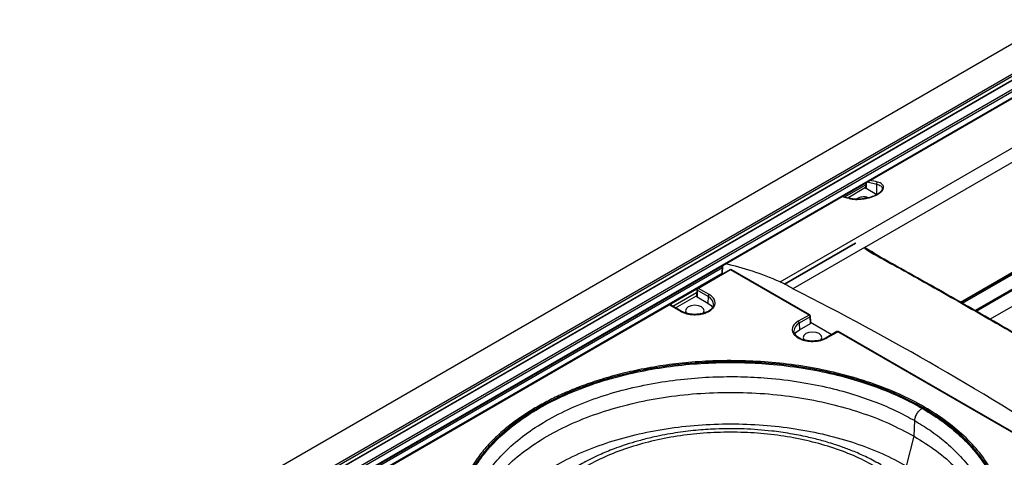
# Model space of a CAD drawing. Units: inches. Extents: x 0.3 to 33.8, y -2.1 to 21.7.
# Drawn here: x 27.6 to 28.5, y 17.5 to 17.9 of the extents above; entities that cross this region are included whole.
import ezdxf

# ---------------------------------------------------------------- set-up
doc = ezdxf.new("R2010")
doc.units = ezdxf.units.IN
doc.header["$MEASUREMENT"] = 0

msp = doc.modelspace()

# ---------------------------------------------------------------- linework, layer by layer
at = {"color": 7, "linetype": 'Continuous', "lineweight": 25}
for p, q in [((26.49781, 16.67328), (31.80034, 19.73437)), ((31.81436, 19.71359), (26.5501, 16.6746)), ((26.5528, 16.67436), (31.81472, 19.712)), ((26.55653, 16.67317), (31.81472, 19.70866)), ((26.55691, 16.67304), (31.81463, 19.70827)), ((31.81599, 19.70008), (26.56679, 16.66978)), ((26.56877, 16.66911), (31.81636, 19.69849)), ((31.81636, 19.69257), (26.57519, 16.66691)), ((26.57556, 16.66678), (31.81628, 19.69218)), ((28.30707, 17.61974), (30.07957, 18.64299)), ((28.38648, 17.65197), (30.06172, 18.61906)), ((28.38772, 17.71292), (28.38765, 17.70803)), ((28.38818, 17.71318), (28.38809, 17.70741)), ((28.38907, 17.7137), (28.39813, 17.71165)), ((28.39813, 17.70161), (28.39813, 17.71165)), ((28.36733, 17.69941), (28.3877, 17.71117)), ((28.38765, 17.70839), (28.37076, 17.69863)), ((28.39813, 17.70161), (28.38809, 17.70741)), ((28.37276, 17.69818), (28.36517, 17.6999)), ((28.31128, 17.61775), (28.3781, 17.65632)), ((28.31139, 17.61768), (28.37821, 17.65625)), ((28.37821, 17.65625), (28.3781, 17.65632)), ((28.47683, 17.60063), (28.5815, 17.66105)), ((28.47744, 17.60028), (28.58156, 17.66038)), ((28.47866, 17.59958), (28.58691, 17.66207)), ((28.60156, 17.65681), (28.4906, 17.59275)), ((28.49148, 17.59225), (28.60248, 17.65633)), ((28.38647, 17.65197), (28.31924, 17.61315)), ((28.38648, 17.65197), (28.38647, 17.65197)), ((28.61879, 17.65046), (28.50478, 17.58465)), ((26.57743, 16.66613), (28.2529, 17.63335)), ((28.26035, 17.63153), (28.22948, 17.61371)), ((28.26056, 17.63114), (28.23023, 17.61363)), ((28.25271, 17.62712), (28.25295, 17.63512)), ((28.25299, 17.63514), (28.25275, 17.62714)), ((28.33438, 17.58853), (28.26056, 17.63114)), ((28.33513, 17.5886), (28.26106, 17.63136)), ((28.25272, 17.62749), (26.58361, 16.66394)), ((26.58398, 16.66381), (28.25271, 17.62715)), ((28.22873, 17.61245), (28.22854, 17.60626)), ((28.22917, 17.61182), (28.22898, 17.60567)), ((28.23937, 17.60593), (28.22917, 17.61182)), ((28.24043, 17.60774), (28.23023, 17.61363)), ((28.31128, 17.61775), (28.31139, 17.61768)), ((28.31128, 17.61774), (28.31128, 17.61775)), ((28.22864, 17.60957), (28.20634, 17.59669)), ((28.20882, 17.59526), (28.22855, 17.60665)), ((28.22898, 17.60567), (28.23928, 17.59973)), ((28.23937, 17.60593), (28.23928, 17.59973)), ((28.20242, 17.59809), (27.91128, 17.43002)), ((28.20317, 17.59801), (27.91203, 17.42994)), ((28.20317, 17.59801), (28.21337, 17.59213)), ((28.21413, 17.5922), (28.20392, 17.59809)), ((28.33438, 17.58853), (28.32418, 17.58264)), ((28.33544, 17.58671), (28.32524, 17.58082)), ((28.3344, 17.58854), (28.33544, 17.58794)), ((28.33544, 17.58794), (28.33562, 17.58179)), ((28.33562, 17.58057), (28.33544, 17.58671)), ((28.32524, 17.58082), (28.32533, 17.57462)), ((28.32533, 17.57462), (28.33562, 17.58057)), ((28.33562, 17.58179), (28.35578, 17.57015)), ((28.36068, 17.57298), (28.35048, 17.56709)), ((28.35123, 17.56702), (28.36143, 17.57291)), ((28.5656, 17.45505), (28.36143, 17.57291)), ((28.56635, 17.45512), (28.36218, 17.57298)), ((28.08449, 17.504), (28.07895, 17.50089)), ((28.43316, 17.47456), (28.43381, 17.48921)), ((28.42621, 17.44657), (28.43316, 17.47456))]:
    msp.add_line(p, q, dxfattribs=at)
at = {"color": 7, "linetype": 'Continuous', "lineweight": 25, "flags": 128}
for points in [[(28.22064, 17.5962), (28.21872, 17.59454), (28.21805, 17.59259), (28.21872, 17.59063), (28.21911, 17.59017)], [(28.23465, 17.59012), (28.23508, 17.59063), (28.23575, 17.59259), (28.23508, 17.59454), (28.23316, 17.5962), (28.23029, 17.59731), (28.2269, 17.59769), (28.22351, 17.59731), (28.22064, 17.5962)], [(28.23928, 17.59973), (28.24226, 17.59743), (28.24364, 17.59553)], [(28.32097, 17.57043), (28.32235, 17.57232), (28.32533, 17.57462)], [(28.33145, 17.57109), (28.32953, 17.56944), (28.32885, 17.56748), (28.32953, 17.56553), (28.3299, 17.56508)], [(28.34539, 17.56495), (28.34588, 17.56553), (28.34655, 17.56748), (28.34588, 17.56944), (28.34396, 17.57109), (28.34109, 17.5722), (28.3377, 17.57259), (28.33432, 17.5722), (28.33145, 17.57109)], [(28.07895, 17.50089), (28.06588, 17.49277), (28.05391, 17.4841), (28.04309, 17.47494), (28.03348, 17.46533), (28.02515, 17.45534), (28.01813, 17.44502), (28.01247, 17.43443), (28.0082, 17.42362), (28.00533, 17.41265), (28.0039, 17.40159), (28.00389, 17.39057)], [(28.51722, 17.39055), (28.51722, 17.40159), (28.51579, 17.41265), (28.51292, 17.42362), (28.50865, 17.43443), (28.50299, 17.44502), (28.49597, 17.45534), (28.48764, 17.46533), (28.47803, 17.47494), (28.46721, 17.4841), (28.45524, 17.49277), (28.44217, 17.50089), (28.43621, 17.50423)]]:
    msp.add_lwpolyline(points, dxfattribs=at)
at = {"color": 7, "linetype": 'Continuous', "lineweight": 25}
for centre, radius, start, end in [((28.34228, 17.48716), 0.23342, 75.96062, 77.75513), ((28.31541, 17.47165), 0.23342, 75.96062, 77.75513), ((28.37249, 17.69737), 0.000851, 71.1936, 122.33879), ((28.38578, 17.68678), 0.01288, 70.40059, 123.42841), ((28.39275, 17.64701), 0.000741, 42.91451, 125.29038), ((28.23147, 17.61169), 0.00231, 122.65226, 176.77035), ((28.22979, 17.61306), 0.000721, 52.82485, 115.80224), ((28.23593, 17.59804), 0.00861, 2.69357, 66.42854), ((28.20273, 17.59742), 0.000741, 53.76669, 114.92285), ((28.20361, 17.59742), 0.000741, 65.07715, 126.23331), ((28.33479, 17.58802), 0.000652, 352.28434, 129.43678), ((28.33313, 17.58658), 0.00231, 3.22965, 57.34774), ((28.32872, 17.57289), 0.00867, 113.69648, 175.94363), ((28.361, 17.57234), 0.000721, 52.81791, 115.87163), ((28.36187, 17.57234), 0.000721, 64.12837, 127.18209)]:
    msp.add_arc(centre, radius, start, end, dxfattribs=at)
for centre, major_axis, ratio, start_param, end_param in [((28.38915, 17.70802), (0.0015, 0), 0.577288, 3.132866, 3.927143), ((28.33513, 17.27349), (-0.19465, 0.34948), 0.587367, 5.62373, 5.809408), ((28.31408, 17.53318), (-0.04866, 0.08737), 0.587367, 5.563993, 5.62373), ((28.31408, 17.53318), (-0.04866, 0.08737), 0.587367, 5.45141, 5.562403), ((28.41825, 15.01885), (-1.48904, 2.67354), 0.587367, 5.443683, 5.570129)]:
    msp.add_ellipse(centre, major_axis=major_axis, ratio=ratio, start_param=start_param, end_param=end_param, dxfattribs=at)
for points, knots in [([(28.37204, 17.69809), (28.37395, 17.69776), (28.37779, 17.69709), (28.3841, 17.69748), (28.38909, 17.69837), (28.39273, 17.69934), (28.3961, 17.70058), (28.39906, 17.70205), (28.40147, 17.70368), (28.40324, 17.70542), (28.40431, 17.70717), (28.40472, 17.7094), (28.40351, 17.71194), (28.40044, 17.71305), (28.39891, 17.7136)], [0, 0, 0, 0, 0.1249419, 0.2497548, 0.3123582, 0.3751473, 0.4376037, 0.5003638, 0.5629777, 0.6254997, 0.6882637, 0.7506364, 0.8752411, 1, 1, 1, 1]), ([(28.39813, 17.71165), (28.39811, 17.71182), (28.39808, 17.7121), (28.39814, 17.71249), (28.39823, 17.71278), (28.39837, 17.71305), (28.39858, 17.71336), (28.39878, 17.71351), (28.39891, 17.7136)], [0, 0, 0, 0, 0.239457, 0.368361, 0.5, 0.631639, 0.760543, 1, 1, 1, 1]), ([(28.39813, 17.71165), (28.39951, 17.71118), (28.40227, 17.71024), (28.40347, 17.70845), (28.40325, 17.70743), (28.40324, 17.7074)], [0, 0, 0, 0, 0.494978, 0.9883169, 1, 1, 1, 1]), ([(28.40326, 17.70741), (28.40319, 17.70695), (28.40307, 17.70623), (28.40211, 17.70481), (28.40025, 17.70306), (28.39722, 17.70127), (28.3934, 17.69972), (28.39024, 17.69874), (28.38812, 17.6984), (28.38759, 17.69832)], [0, 0, 0, 0, 0.163155, 0.258017, 0.428463, 0.622654, 0.757012, 0.939492, 1, 1, 1, 1]), ([(28.38759, 17.69832), (28.38659, 17.69813), (28.38383, 17.6976), (28.37987, 17.69742), (28.37581, 17.69758), (28.37379, 17.69798), (28.37269, 17.6982)], [0, 0, 0, 0, 0.180851, 0.497099, 0.724667, 1, 1, 1, 1]), ([(28.38647, 17.65197), (28.38647, 17.65193), (28.38645, 17.6517), (28.3872, 17.65085), (28.38914, 17.64944), (28.39117, 17.64828), (28.39232, 17.64761)], [0, 0, 0, 0, 0.021253, 0.11826, 0.499864, 1, 1, 1, 1]), ([(28.38671, 17.65203), (28.38669, 17.65203), (28.38665, 17.65203), (28.38656, 17.65201), (28.38651, 17.65199), (28.38648, 17.65197)], [0, 0, 0, 0, 0.253404, 0.506455, 1, 1, 1, 1]), ([(28.39329, 17.64751), (28.39209, 17.64823), (28.39028, 17.64931), (28.3883, 17.65061), (28.38736, 17.65128), (28.38692, 17.65165), (28.38672, 17.65185), (28.38668, 17.65197), (28.38669, 17.65201), (28.3867, 17.65202), (28.38671, 17.65203), (28.38671, 17.65203)], [0, 0, 0, 0, 0.499916, 0.749754, 0.874823, 0.93733, 0.979452, 0.991698, 0.996134, 0.998101, 1, 1, 1, 1]), ([(28.40005, 17.64375), (28.39983, 17.64389), (28.39527, 17.6469), (28.39089, 17.64953), (28.38671, 17.65203)], [0, 0, 0, 0, 0.047601, 1, 1, 1, 1]), ([(28.39232, 17.64761), (28.40907, 17.63834), (28.44252, 17.61981), (28.49345, 17.5908), (28.54519, 17.56093), (28.5978, 17.53017), (28.63357, 17.50874), (28.65147, 17.49801)], [0, 0, 0, 0, 0.200744, 0.401076, 0.598853, 0.799232, 1, 1, 1, 1]), ([(28.65231, 17.49799), (28.63003, 17.51132), (28.58547, 17.538), (28.52001, 17.57602), (28.45583, 17.61283), (28.41414, 17.63595), (28.39329, 17.64751)], [0, 0, 0, 0, 0.250016, 0.500048, 0.750012, 1, 1, 1, 1]), ([(28.26006, 17.63136), (28.26006, 17.63136), (28.26012, 17.63142), (28.26029, 17.6314), (28.26047, 17.63123), (28.26056, 17.63114)], [0, 0, 0, 0, 0.010787, 0.502055, 1, 1, 1, 1]), ([(28.26056, 17.63114), (28.26065, 17.63123), (28.26083, 17.6314), (28.261, 17.63142), (28.26106, 17.63136), (28.26106, 17.63136)], [0, 0, 0, 0, 0.497945, 0.989213, 1, 1, 1, 1]), ([(28.22917, 17.61304), (28.22904, 17.61295), (28.2288, 17.61278), (28.2287, 17.61246), (28.22877, 17.6122), (28.22892, 17.61199), (28.22908, 17.61188), (28.22917, 17.61182)], [0, 0, 0, 0, 0.249572, 0.499144, 0.692637, 0.832186, 1, 1, 1, 1]), ([(28.22948, 17.6137), (28.22945, 17.61369), (28.22936, 17.61364), (28.22925, 17.61354), (28.22914, 17.61344), (28.22907, 17.61336), (28.22902, 17.6133), (28.22899, 17.61326), (28.22897, 17.61323), (28.22896, 17.61321), (28.22895, 17.61319), (28.22894, 17.61318), (28.22894, 17.61317), (28.22893, 17.61316), (28.22893, 17.61316)], [0, 0, 0, 0, 0.116174, 0.39099, 0.575108, 0.701606, 0.789732, 0.851576, 0.89514, 0.925885, 0.947604, 0.962955, 0.973807, 1, 1, 1, 1]), ([(28.21337, 17.59213), (28.21476, 17.59145), (28.2179, 17.58992), (28.22324, 17.58895), (28.22832, 17.58883), (28.23261, 17.58929), (28.23682, 17.59036), (28.24057, 17.59204), (28.24348, 17.59421), (28.24535, 17.59664), (28.24613, 17.59912), (28.24594, 17.60205), (28.24426, 17.60513), (28.2416, 17.60694), (28.24043, 17.60774)], [0, 0, 0, 0, 0.090318, 0.204563, 0.27142, 0.343936, 0.420786, 0.5, 0.579214, 0.656064, 0.72858, 0.795437, 0.909682, 1, 1, 1, 1]), ([(28.22856, 17.60629), (28.22856, 17.60622), (28.22856, 17.60606), (28.22873, 17.60584), (28.22891, 17.60572), (28.22898, 17.60567)], [0, 0, 0, 0, 0.297367, 0.721154, 1, 1, 1, 1]), ([(28.24043, 17.60774), (28.2403, 17.60765), (28.24009, 17.60751), (28.23985, 17.60722), (28.23968, 17.60697), (28.23954, 17.6067), (28.23941, 17.60634), (28.23938, 17.60609), (28.23937, 17.60593)], [0, 0, 0, 0, 0.239697, 0.368515, 0.5, 0.631485, 0.760303, 1, 1, 1, 1]), ([(28.21412, 17.5922), (28.21412, 17.5922), (28.21407, 17.59224), (28.21395, 17.59227), (28.21371, 17.59228), (28.21351, 17.59219), (28.21337, 17.59213)], [0, 0, 0, 0, 0.010997, 0.271076, 0.525879, 1, 1, 1, 1]), ([(28.24453, 17.59861), (28.24432, 17.59754), (28.24394, 17.59563), (28.24117, 17.59298), (28.23778, 17.59112), (28.23397, 17.58988), (28.22994, 17.58922), (28.22529, 17.58907), (28.22088, 17.58963), (28.21691, 17.59078), (28.21506, 17.59172), (28.21412, 17.5922)], [0, 0, 0, 0, 0.160535, 0.284063, 0.391121, 0.495134, 0.594021, 0.686806, 0.823131, 0.910204, 1, 1, 1, 1]), ([(28.32418, 17.58264), (28.323, 17.58184), (28.32035, 17.58003), (28.31867, 17.57695), (28.31847, 17.57401), (28.31926, 17.57154), (28.32112, 17.5691), (28.32404, 17.56694), (28.32778, 17.56526), (28.332, 17.56418), (28.33629, 17.56373), (28.34137, 17.56384), (28.34671, 17.56481), (28.34985, 17.56634), (28.35123, 17.56702)], [0, 0, 0, 0, 0.090318, 0.204563, 0.27142, 0.343936, 0.420786, 0.5, 0.579214, 0.656064, 0.72858, 0.795437, 0.909682, 1, 1, 1, 1]), ([(28.32524, 17.58082), (28.32522, 17.58099), (28.3252, 17.58123), (28.32506, 17.58159), (28.32493, 17.58186), (28.32476, 17.58211), (28.32451, 17.58241), (28.32431, 17.58255), (28.32418, 17.58264)], [0, 0, 0, 0, 0.239697, 0.368515, 0.5, 0.631485, 0.760303, 1, 1, 1, 1]), ([(28.32086, 17.57097), (28.32076, 17.57111), (28.32017, 17.57193), (28.32012, 17.57279), (28.32007, 17.57351)], [0, 0, 0, 0, 0.166657, 1, 1, 1, 1]), ([(28.33562, 17.58057), (28.33573, 17.58064), (28.33595, 17.58079), (28.33608, 17.58108), (28.33605, 17.58138), (28.33588, 17.58162), (28.3357, 17.58174), (28.33562, 17.58179)], [0, 0, 0, 0, 0.21471, 0.429421, 0.644096, 0.858756, 1, 1, 1, 1]), ([(28.35048, 17.5671), (28.34883, 17.56632), (28.34598, 17.56498), (28.34109, 17.56415), (28.33681, 17.56398), (28.33269, 17.56437), (28.32879, 17.56529), (28.32483, 17.56695), (28.32208, 17.56894), (28.32116, 17.57047), (28.32086, 17.57097)], [0, 0, 0, 0, 0.173298, 0.296699, 0.406489, 0.519052, 0.631415, 0.746079, 0.916237, 1, 1, 1, 1]), ([(28.35123, 17.56702), (28.3511, 17.56708), (28.3509, 17.56718), (28.35065, 17.56716), (28.35053, 17.56714), (28.35048, 17.5671), (28.35048, 17.56709)], [0, 0, 0, 0, 0.4741213, 0.7289241, 0.9890032, 1, 1, 1, 1]), ([(28.51805, 17.3913), (28.51819, 17.39296), (28.51862, 17.39816), (28.51783, 17.40891), (28.51474, 17.42366), (28.50769, 17.44041), (28.49701, 17.45705), (28.48261, 17.47318), (28.46462, 17.48841), (28.44334, 17.50233), (28.41922, 17.51462), (28.39285, 17.525), (28.36491, 17.53331), (28.33608, 17.53948), (28.30706, 17.54354), (28.27846, 17.54559), (28.25079, 17.54582), (28.22468, 17.54445), (28.19997, 17.54172), (28.17728, 17.53788), (28.15608, 17.53308), (28.13718, 17.52768), (28.11979, 17.52168), (28.10454, 17.51545), (28.09062, 17.50893), (28.08237, 17.50435), (28.07825, 17.50206)], [0, 0, 0, 0, 0.013966, 0.043853, 0.090554, 0.138942, 0.188768, 0.239732, 0.291483, 0.343636, 0.39579, 0.447541, 0.498504, 0.548331, 0.596718, 0.643419, 0.688245, 0.731065, 0.770746, 0.810423, 0.845907, 0.881387, 0.912872, 0.944354, 0.972178, 1, 1, 1, 1]), ([(28.08036, 17.29279), (28.07527, 17.29588), (28.06466, 17.30232), (28.05011, 17.31345), (28.03633, 17.3263), (28.02411, 17.34108), (28.01417, 17.35779), (28.00804, 17.37468), (28.00543, 17.39124), (28.00582, 17.40703), (28.00934, 17.42335), (28.01628, 17.43991), (28.02685, 17.45635), (28.04108, 17.4723), (28.05886, 17.48735), (28.07989, 17.50111), (28.10373, 17.51325), (28.1298, 17.52352), (28.15742, 17.53173), (28.18591, 17.53783), (28.21459, 17.54184), (28.24286, 17.54387), (28.27021, 17.54409), (28.29889, 17.54259), (28.32816, 17.53905), (28.35711, 17.53331), (28.3827, 17.52625), (28.40496, 17.5183), (28.42424, 17.5099), (28.43541, 17.50378), (28.44076, 17.50084)], [0, 0, 0, 0, 0.027668, 0.057727, 0.090349, 0.125682, 0.163831, 0.20484, 0.237462, 0.271612, 0.307191, 0.344055, 0.382015, 0.420841, 0.460267, 0.5, 0.539733, 0.579159, 0.617985, 0.655945, 0.692809, 0.728388, 0.762538, 0.79516, 0.836169, 0.874318, 0.909651, 0.942273, 0.972332, 1, 1, 1, 1]), ([(28.01574, 17.38383), (28.01567, 17.38882), (28.01553, 17.39908), (28.01907, 17.41471), (28.02569, 17.43063), (28.03586, 17.44644), (28.04954, 17.46177), (28.06664, 17.47624), (28.08686, 17.48947), (28.10978, 17.50115), (28.13484, 17.51101), (28.1614, 17.51891), (28.18879, 17.52477), (28.21637, 17.52863), (28.24355, 17.53058), (28.26984, 17.5308), (28.29741, 17.52935), (28.32555, 17.52595), (28.35338, 17.52043), (28.37799, 17.51365), (28.39939, 17.506), (28.41793, 17.49793), (28.42866, 17.49203), (28.43381, 17.48921)], [0, 0, 0, 0, 0.044205, 0.090892, 0.139264, 0.189076, 0.240024, 0.291759, 0.343897, 0.396034, 0.447769, 0.498717, 0.548529, 0.596902, 0.643588, 0.6884, 0.731207, 0.78502, 0.83508, 0.881443, 0.92425, 0.963694, 1, 1, 1, 1]), ([(28.01673, 17.3773), (28.0171, 17.38265), (28.01789, 17.39415), (28.02418, 17.4115), (28.03438, 17.429), (28.04857, 17.44558), (28.06635, 17.46095), (28.08747, 17.47485), (28.11154, 17.48703), (28.13816, 17.4973), (28.16688, 17.50548), (28.1972, 17.51142), (28.22861, 17.51503), (28.26056, 17.51624), (28.29251, 17.51503), (28.32391, 17.51142), (28.35425, 17.50549), (28.38292, 17.49728), (28.40971, 17.48711), (28.42534, 17.47874), (28.43316, 17.47456)], [0, 0, 0, 0, 0.0487297, 0.1046868, 0.1606438, 0.2166009, 0.272558, 0.3285151, 0.3844722, 0.4404292, 0.4963863, 0.5523434, 0.6083005, 0.6642575, 0.7202146, 0.7761717, 0.8321288, 0.8880858, 0.9440429, 1, 1, 1, 1]), ([(28.07825, 17.50206), (28.07428, 17.49968), (28.06635, 17.49492), (28.05505, 17.48688), (28.04426, 17.47808), (28.03386, 17.46804), (28.02451, 17.45713), (28.01619, 17.44489), (28.00956, 17.43179), (28.00536, 17.41919), (28.00325, 17.40768), (28.00251, 17.39881), (28.00292, 17.39333), (28.00307, 17.39132)], [0, 0, 0, 0, 0.080958, 0.161911, 0.253521, 0.345122, 0.448367, 0.551602, 0.667059, 0.782506, 0.865583, 0.950628, 1, 1, 1, 1]), ([(28.07825, 17.50206), (28.07834, 17.502), (28.07851, 17.50187), (28.07874, 17.50157), (28.0789, 17.50122), (28.07893, 17.501), (28.07895, 17.50089)], [0, 0, 0, 0, 0.240773, 0.5, 0.759227, 1, 1, 1, 1]), ([(28.44076, 17.50084), (28.44585, 17.49775), (28.45646, 17.4913), (28.47101, 17.48017), (28.48478, 17.46732), (28.49701, 17.45255), (28.50695, 17.43584), (28.51308, 17.41894), (28.51568, 17.40239), (28.5153, 17.3866), (28.51178, 17.37028), (28.50483, 17.35372), (28.49427, 17.33727), (28.48004, 17.32132), (28.46226, 17.30628), (28.44123, 17.29252), (28.41739, 17.28037), (28.39132, 17.27011), (28.3637, 17.26189), (28.33521, 17.2558), (28.30653, 17.25179), (28.27825, 17.24976), (28.2509, 17.24953), (28.22223, 17.25104), (28.19296, 17.25457), (28.16401, 17.26031), (28.13842, 17.26737), (28.11616, 17.27532), (28.09688, 17.28372), (28.08571, 17.28985), (28.08036, 17.29279)], [0, 0, 0, 0, 0.027668, 0.057727, 0.090349, 0.125682, 0.163831, 0.20484, 0.237462, 0.271612, 0.307191, 0.344055, 0.382015, 0.420841, 0.460267, 0.5, 0.539733, 0.579159, 0.617985, 0.655945, 0.692809, 0.728388, 0.762538, 0.79516, 0.836169, 0.874318, 0.909651, 0.942273, 0.972332, 1, 1, 1, 1]), ([(28.43381, 17.48921), (28.43394, 17.49026), (28.43422, 17.49244), (28.43585, 17.49594), (28.43815, 17.49901), (28.43991, 17.50024), (28.44076, 17.50084)], [0, 0, 0, 0, 0.240773, 0.5, 0.759227, 1, 1, 1, 1]), ([(28.02655, 17.34868), (28.02645, 17.34943), (28.02562, 17.35607), (28.02788, 17.36865), (28.03356, 17.38604), (28.04352, 17.40284), (28.05709, 17.41876), (28.07417, 17.43351), (28.09443, 17.44685), (28.11754, 17.45854), (28.14309, 17.4684), (28.17065, 17.47625), (28.19975, 17.48195), (28.22989, 17.48541), (28.26056, 17.48657), (28.29123, 17.48541), (28.32136, 17.48195), (28.35048, 17.47625), (28.378, 17.46838), (28.40371, 17.45862), (28.41871, 17.45059), (28.42621, 17.44657)], [0, 0, 0, 0, 0.007069, 0.062232, 0.117395, 0.172558, 0.227721, 0.282883, 0.338046, 0.393209, 0.448372, 0.503535, 0.558697, 0.61386, 0.669023, 0.724186, 0.779349, 0.834512, 0.889674, 0.944837, 1, 1, 1, 1]), ([(28.40227, 17.44764), (28.39792, 17.45003), (28.3898, 17.45449), (28.37763, 17.45986), (28.36733, 17.46384), (28.3588, 17.46676), (28.35166, 17.46896), (28.34309, 17.47138), (28.33164, 17.47419), (28.31636, 17.47718), (28.2966, 17.47997), (28.27306, 17.48173), (28.24909, 17.48168), (28.22749, 17.48021), (28.20822, 17.47779), (28.19081, 17.47452), (28.17644, 17.47099), (28.166, 17.46794), (28.15714, 17.46502), (28.14716, 17.46135), (28.13473, 17.4561), (28.12114, 17.44918), (28.10903, 17.44175), (28.09904, 17.43452), (28.09031, 17.42714), (28.08276, 17.41957), (28.07575, 17.41118), (28.06941, 17.4016), (28.06479, 17.39302), (28.06329, 17.38757), (28.06291, 17.38615)], [0, 0, 0, 0, 0.041242, 0.07686, 0.105213, 0.126544, 0.145127, 0.161051, 0.192386, 0.231062, 0.272419, 0.332922, 0.394864, 0.437834, 0.483178, 0.531084, 0.564211, 0.591018, 0.611769, 0.634511, 0.672442, 0.717633, 0.75878, 0.793438, 0.827283, 0.864448, 0.89683, 0.93671, 0.983575, 1, 1, 1, 1]), ([(28.43381, 17.48921), (28.4387, 17.48624), (28.44891, 17.48004), (28.46289, 17.46934), (28.47614, 17.45699), (28.48789, 17.44278), (28.49747, 17.42672), (28.50326, 17.41047), (28.50581, 17.396), (28.50532, 17.38756), (28.50511, 17.38395)], [0, 0, 0, 0, 0.105673, 0.22048, 0.345074, 0.480021, 0.625726, 0.782354, 0.906948, 1, 1, 1, 1]), ([(28.43316, 17.47456), (28.44041, 17.47005), (28.4549, 17.46103), (28.47252, 17.44556), (28.48675, 17.42901), (28.49694, 17.41149), (28.50323, 17.39413), (28.50402, 17.3826), (28.50439, 17.37722)], [0, 0, 0, 0, 0.170211, 0.340422, 0.510634, 0.680845, 0.851056, 1, 1, 1, 1])]:
    msp.add_open_spline(points, degree=3, knots=knots, dxfattribs=at)
for points in [[(28.44165, 17.50135), (28.43345, 17.50574), (28.41705, 17.51452), (28.38894, 17.5252), (28.35886, 17.5338), (28.32703, 17.54003), (28.29408, 17.54381), (28.26056, 17.54508), (28.22704, 17.54381), (28.19409, 17.54003), (28.16227, 17.53379), (28.13214, 17.52522), (28.10421, 17.51444), (28.07895, 17.50165), (28.0568, 17.48707), (28.03813, 17.47095), (28.02327, 17.45355), (28.01247, 17.43519), (28.00592, 17.41617), (28.00372, 17.39681), (28.00592, 17.37746), (28.01248, 17.35844), (28.02326, 17.34007), (28.03817, 17.3227), (28.05666, 17.30647), (28.07186, 17.297), (28.07947, 17.29227)], [(28.07947, 17.29227), (28.08767, 17.28788), (28.10407, 17.2791), (28.13218, 17.26843), (28.16226, 17.25982), (28.19409, 17.2536), (28.22703, 17.24981), (28.26056, 17.24854), (28.29408, 17.24981), (28.32703, 17.2536), (28.35885, 17.25983), (28.38898, 17.26841), (28.41691, 17.27918), (28.44217, 17.29197), (28.46432, 17.30655), (28.48299, 17.32268), (28.49784, 17.34007), (28.50864, 17.35844), (28.5152, 17.37746), (28.51739, 17.39681), (28.5152, 17.41617), (28.50864, 17.43519), (28.49785, 17.45356), (28.48295, 17.47093), (28.46446, 17.48715), (28.44925, 17.49662), (28.44165, 17.50135)], [(28.39776, 17.44555), (28.39154, 17.44888), (28.37912, 17.45553), (28.35782, 17.46361), (28.33503, 17.47013), (28.31092, 17.47485), (28.28596, 17.47772), (28.26056, 17.47868), (28.23516, 17.47772), (28.2102, 17.47485), (28.1861, 17.47013), (28.16327, 17.46363), (28.1421, 17.45547), (28.12297, 17.44578), (28.10619, 17.43473), (28.09205, 17.42251), (28.08079, 17.40934), (28.07261, 17.39542), (28.06764, 17.38101), (28.06598, 17.36635), (28.06764, 17.35169), (28.07261, 17.33728), (28.08078, 17.32336), (28.09207, 17.3102), (28.10608, 17.29791), (28.1176, 17.29073), (28.12336, 17.28715)]]:
    msp.add_open_spline(points, degree=3, dxfattribs=at)

doc.saveas('drawing.dxf')
